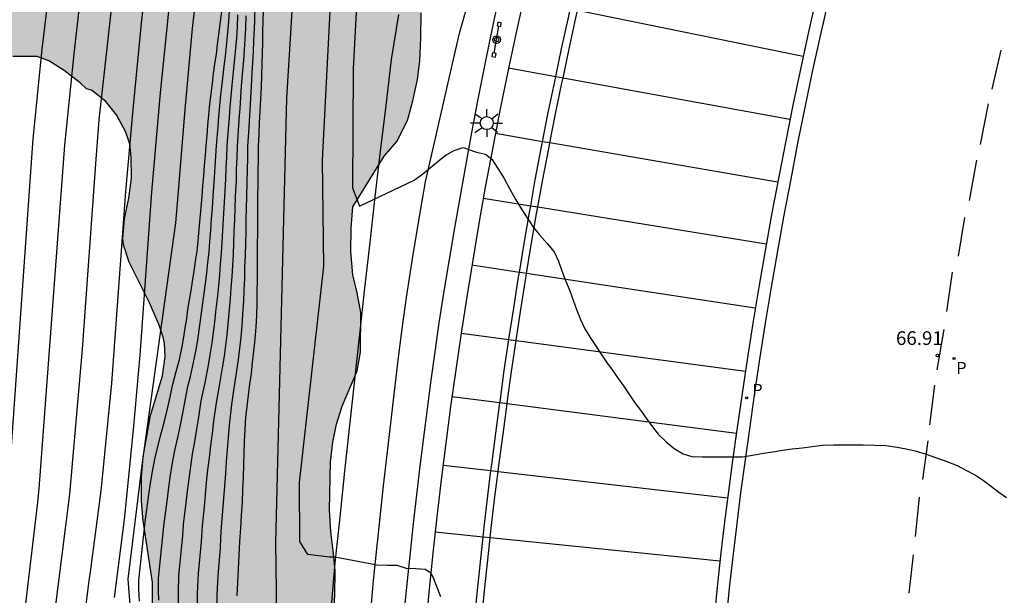
# Model space of a CAD drawing. Units: metres. Extents: x 578893 to 579244, y 4788540 to 4788790.
# Drawn here: x 578993 to 579047, y 4788714 to 4788746 of the extents above; entities that cross this region are included whole.
import ezdxf

# ---------------------------------------------------------------- set-up
doc = ezdxf.new("R2010")
doc.units = ezdxf.units.M
for name, color, linetype in [('020104', 34, 'Continuous'), ('020204', 9, 'Continuous'), ('020308', 9, 'Continuous'), ('060108', 9, 'Continuous'), ('060110', 9, 'Continuous'), ('060113', 4, 'Continuous'), ('090208', 9, 'Continuous'), ('100108', 63, 'Continuous'), ('210203', 4, 'Continuous'), ('210205', 4, 'Continuous'), ('210303', 4, 'Continuous'), ('210305', 4, 'Continuous'), ('250206', 9, 'Continuous'), ('260101', 9, 'Continuous'), ('990504', 63, 'Continuous')]:
    doc.layers.add(name, color=color, linetype=linetype)
doc.layers.add('020105', color=24, linetype='Continuous', lineweight=30)
doc.styles.add('ARIAL', font='ARIAL.TTF', dxfattribs={"height": 1})
doc.styles.add('ROMANS', font='romans__.ttf', dxfattribs={"height": 1})

# ---------------------------------------------------------------- blocks, each defined once
blk = doc.blocks.new('FAROLA')
for p, q in [((0, 0.355), (0, 0.755)), ((-0.355, 0), (-0.895, 0)), ((-0.63, 0.51), (-0.255, 0.245)), ((0.605, 0.49), (0.276, 0.223)), ((0.355, 0), (0.855, 0)), ((-0.65, -0.52), (-0.255, -0.24)), ((0, -0.355), (0, -0.755)), ((0.585, -0.52), (0.256, -0.246))]:
    blk.add_line(p, q)
blk.add_circle((0, 0), 0.355)
blk = doc.blocks.new('PLUVI3')
blk.add_circle((0, 0), 0.055)
blk = doc.blocks.new('PLUVI2')
blk.add_circle((0, 0), 0.055)
blk = doc.blocks.new('COTAPU')
blk.add_circle((0, 0), 0.075)
blk = doc.blocks.new('PANINF')
for p, q in [((-0.749, 0), (0, 0)), ((0, 0), (0.749, 0))]:
    blk.add_line(p, q)
for points in [[(-0.749, -0.099), (-0.749, 0.099), (-0.947, 0.099), (-0.947, -0.099)], [(0.947, -0.099), (0.947, 0.099), (0.749, 0.099), (0.749, -0.099)]]:
    blk.add_lwpolyline(points, close=True)
for radius in [0.21, 0.12]:
    blk.add_circle((0, 0), radius)

msp = doc.modelspace()

# ---------------------------------------------------------------- hatches: boundary and pattern name
at = {"layer": '990504'}
msp.add_hatch(color=256, dxfattribs=at).paths.add_polyline_path([(578894.132, 4788614.161), (578894.133, 4788656.17), (578894.696, 4788656.925), (578895.372, 4788657.993), (578896.412, 4788659.897), (578896.996, 4788660.869), (578897.704, 4788661.712), (578898.44, 4788662.428), (578898.932, 4788662.82), (578899.68, 4788663.284), (578900.196, 4788663.476), (578900.708, 4788663.508), (578901.252, 4788663.46), (578902.34, 4788663.2), (578904.552, 4788662.428), (578907.16, 4788661.676), (578908.024, 4788661.256), (578909.78, 4788660.156), (578911.396, 4788659.22), (578912.32, 4788658.864), (578912.816, 4788658.808), (578913.828, 4788658.828), (578914.66, 4788659.14), (578915.104, 4788659.376), (578915.924, 4788660), (578916.648, 4788660.652), (578917.108, 4788661.128), (578917.836, 4788662.12), (578918.324, 4788663.06), (578918.488, 4788663.86), (578918.436, 4788665.092), (578918.084, 4788666.236), (578917.756, 4788667.12), (578917.52, 4788667.968), (578917.548, 4788668.6), (578917.736, 4788669.088), (578918.248, 4788669.884), (578918.636, 4788670.336), (578919.504, 4788671.092), (578920.44, 4788671.688), (578920.664, 4788671.776), (578920.88, 4788671.804), (578921.5, 4788671.78), (578921.688, 4788671.704), (578921.868, 4788671.584), (578922.692, 4788670.736), (578923.732, 4788669.236), (578923.868, 4788669.108), (578924.088, 4788668.988), (578924.8, 4788668.732), (578925.216, 4788668.652), (578925.424, 4788668.652), (578925.916, 4788668.684), (578926.116, 4788668.74), (578926.768, 4788669.044), (578927.124, 4788669.38), (578927.448, 4788669.792), (578928.16, 4788670.56), (578929.1, 4788671.32), (578929.5, 4788671.516), (578929.752, 4788671.524), (578930.004, 4788671.592), (578931.368, 4788672.075), (578931.936, 4788672.083), (578932.388, 4788671.979), (578934.04, 4788671.159), (578934.48, 4788671.031), (578934.935, 4788670.983), (578935.879, 4788671.039), (578936.127, 4788671.099), (578936.623, 4788671.291), (578936.883, 4788671.439), (578937.847, 4788672.251), (578938.027, 4788672.523), (578939.567, 4788675.519), (578940.103, 4788676.375), (578940.523, 4788676.859), (578941.227, 4788677.343), (578941.955, 4788677.627), (578942.687, 4788677.603), (578943.143, 4788677.419), (578943.811, 4788676.999), (578944.251, 4788676.795), (578945.487, 4788676.575), (578946.019, 4788676.515), (578947.339, 4788676.459), (578948.947, 4788676.119), (578952.499, 4788676.103), (578954.127, 4788675.883), (578955.879, 4788675.399), (578957.727, 4788674.699), (578958.963, 4788674.323), (578960.551, 4788674.327), (578961.615, 4788674.499), (578962.607, 4788674.695), (578964.843, 4788675.247), (578965.247, 4788675.307), (578965.407, 4788675.379), (578969.299, 4788677.419), (578970.415, 4788677.89), (578971.679, 4788678.502), (578974.191, 4788680.69), (578975.103, 4788681.446), (578976.823, 4788682.766), (578977.651, 4788683.442), (578978.411, 4788684.134), (578978.947, 4788684.51), (578979.823, 4788684.962), (578981.642, 4788686.018), (578982.514, 4788686.658), (578983.034, 4788687.122), (578983.778, 4788687.922), (578984.826, 4788689.226), (578985.578, 4788689.926), (578986.418, 4788690.546), (578987.678, 4788691.162), (578991.086, 4788692.43), (578992.278, 4788692.93), (578995.294, 4788694.293), (578996.19, 4788694.821), (578997.034, 4788695.501), (578997.678, 4788696.225), (578998.242, 4788697.089), (578998.854, 4788698.253), (578999.37, 4788699.449), (578999.706, 4788700.681), (579000.062, 4788701.697), (579000.862, 4788703.317), (579001.226, 4788704.397), (579001.33, 4788705.081), (579001.318, 4788707.505), (579000.75, 4788710.885), (579000.714, 4788711.501), (579000.695, 4788715.025), (579000.187, 4788718.389), (579000.095, 4788719.461), (579000.095, 4788720.769), (579000.195, 4788721.881), (579000.587, 4788724.129), (579001.247, 4788726.308), (579001.383, 4788727.36), (579001.351, 4788728.06), (579001.275, 4788728.412), (579001.059, 4788729.064), (579000.551, 4788730.252), (578999.419, 4788732.508), (578999.111, 4788733.456), (578999.087, 4788733.788), (578999.163, 4788734.876), (578999.411, 4788736.004), (578999.551, 4788737.104), (578999.535, 4788738.248), (578999.459, 4788738.96), (578999.235, 4788739.608), (578998.731, 4788740.556), (578998.147, 4788741.276), (578997.371, 4788741.908), (578997.091, 4788741.976), (578996.747, 4788742.3), (578995.883, 4788742.972), (578995.039, 4788743.508), (578994.403, 4788743.732), (578993.087, 4788743.744), (578991.979, 4788743.816), (578991.487, 4788743.96), (578991.047, 4788744.2), (578990.687, 4788744.544), (578990.444, 4788744.964), (578990.304, 4788745.5), (578990.296, 4788747.904), (578990.352, 4788751.064), (578990.484, 4788751.752), (578990.852, 4788752.66), (578991.428, 4788753.492), (578992.764, 4788754.904), (578993.52, 4788755.904), (578994.224, 4788757.184), (578994.404, 4788757.728), (578994.44, 4788758.028), (578994.42, 4788759.428), (578994.076, 4788761.716), (578993.68, 4788762.72), (578993.428, 4788763.132), (578993.124, 4788763.452), (578992.116, 4788763.968), (578991.296, 4788764.292), (578990.588, 4788764.464), (578988.952, 4788764.464), (578988.092, 4788764.368), (578987.164, 4788764.196), (578986.164, 4788763.952), (578984.32, 4788763.288), (578982.74, 4788762.512), (578981.776, 4788762.088), (578980.492, 4788761.592), (578979.58, 4788761.18), (578977.808, 4788760.716), (578976.504, 4788760.692), (578975.728, 4788760.736), (578974.212, 4788761.276), (578973.64, 4788761.58), (578972.756, 4788762.42), (578971.052, 4788763.616), (578970.288, 4788764.284), (578967.145, 4788767.252), (578966.993, 4788767.472), (578966.281, 4788769.004), (578965.741, 4788769.968), (578965.577, 4788770.16), (578965.405, 4788770.312), (578965.021, 4788770.54), (578964.161, 4788770.876), (578963.205, 4788771.392), (578962.301, 4788772.164), (578961.033, 4788773.728), (578960.401, 4788774.628), (578959.897, 4788775.208), (578958.349, 4788777.804), (578957.845, 4788778.86), (578957.513, 4788780), (578956.957, 4788782.328), (578956.593, 4788783.56), (578956.381, 4788784.204), (578955.965, 4788785.168), (578954.657, 4788787.772), (578954.125, 4788788.54), (578953.637, 4788788.916), (578953.414, 4788788.9), (578953.258, 4788788.844), (578952.934, 4788788.62), (578952.05, 4788787.78), (578951.522, 4788787.2), (578951.406, 4788786.972), (578951.162, 4788786.14), (578951.073, 4788785.16), (578951.061, 4788784.076), (578950.853, 4788782.912), (578950.361, 4788780.856), (578949.461, 4788777.764), (578948.769, 4788775.636), (578948.389, 4788774.716), (578947.413, 4788772.664), (578946.785, 4788771.516), (578946.573, 4788771.22), (578945.861, 4788770.5), (578944.325, 4788769.356), (578943.781, 4788769.072), (578943.249, 4788768.952), (578940.553, 4788768.949), (578938.254, 4788769.205), (578936.138, 4788769.557), (578934.158, 4788769.737), (578932.946, 4788769.997), (578929.61, 4788771.081), (578928.582, 4788771.345), (578927.826, 4788771.457), (578924.65, 4788771.449), (578923.342, 4788771.501), (578922.214, 4788771.749), (578921.65, 4788771.953), (578921.094, 4788772.257), (578919.974, 4788772.965), (578918.822, 4788773.461), (578918.558, 4788773.481), (578917.782, 4788773.429), (578917.514, 4788773.325), (578916.966, 4788772.993), (578916.154, 4788772.361), (578915.934, 4788772.125), (578915.358, 4788771.345), (578914.962, 4788770.905), (578914.722, 4788770.757), (578914.446, 4788770.665), (578914.146, 4788770.621), (578913.186, 4788770.693), (578912.89, 4788770.793), (578911.398, 4788771.477), (578910.494, 4788772.069), (578909.662, 4788772.793), (578909.254, 4788773.385), (578909.098, 4788773.709), (578908.858, 4788774.385), (578908.698, 4788775.389), (578908.743, 4788777.121), (578908.611, 4788778.025), (578908.611, 4788779.185), (578908.547, 4788780.125), (578908.207, 4788781.077), (578908.051, 4788781.305), (578906.787, 4788782.577), (578905.915, 4788783.301), (578905.535, 4788783.721), (578905.203, 4788784.237), (578904.643, 4788785.409), (578904.407, 4788786.041), (578904.083, 4788788.389), (578903.556, 4788790.453), (579025.029, 4788790.45), (579023.463, 4788789.65), (579022.563, 4788789.04), (579022.083, 4788788.14), (579021.593, 4788786.92), (579021.253, 4788785.78), (579021.172, 4788784.7), (579021.552, 4788783.77), (579022.192, 4788783.12), (579023.012, 4788782.19), (579023.412, 4788781.15), (579023.432, 4788779.86), (579023.382, 4788778.81), (579023.182, 4788777.741), (579022.422, 4788775.611), (579021.612, 4788773.591), (579020.732, 4788771.131), (579019.892, 4788769.041), (579019.272, 4788768.081), (579017.582, 4788766.981), (579016.922, 4788766.171), (579016.512, 4788764.951), (579016.152, 4788761.541), (579016.232, 4788760.281), (579016.442, 4788758.981), (579016.352, 4788757.881), (579016.072, 4788756.851), (579014.982, 4788753.481), (579014.712, 4788752.241), (579014.692, 4788749.671), (579014.912, 4788748.462), (579015.242, 4788747.292), (579015.352, 4788746.132), (579015.342, 4788744.752), (579015.282, 4788743.482), (579015.162, 4788742.482), (579014.902, 4788741.322), (579014.602, 4788740.242), (579014.032, 4788739.092), (579013.342, 4788738.302), (579011.622, 4788735.532), (579011.532, 4788734.392), (579011.522, 4788733.092), (579011.622, 4788731.822), (579011.862, 4788730.832), (579012.062, 4788729.752), (579012.042, 4788727.602), (579011.872, 4788726.582), (579011.041, 4788724.652), (579010.731, 4788723.672), (579010.531, 4788722.672), (579010.401, 4788721.582), (579010.361, 4788718.992), (579010.421, 4788717.792), (579010.561, 4788716.773), (579010.661, 4788715.653), (579010.651, 4788714.333), (579010.571, 4788713.183), (579010.391, 4788712.063), (579009.131, 4788706.933), (579008.241, 4788703.113), (579008.151, 4788701.983), (579007.971, 4788700.973), (579006.041, 4788696.793), (579005.811, 4788695.713), (579005.641, 4788694.473), (579005.401, 4788693.493), (579005.011, 4788692.543), (579004.671, 4788691.343), (579004.791, 4788690.253), (579005.291, 4788689.843), (579006.291, 4788689.323), (579006.541, 4788688.743), (579006.431, 4788687.733), (579005.901, 4788686.833), (579004.681, 4788685.174), (579004.191, 4788684.214), (579003.751, 4788683.164), (579003.221, 4788682.204), (579002.481, 4788681.124), (579000.981, 4788679.134), (579000.131, 4788678.174), (578998.291, 4788676.414), (578995.961, 4788673.824), (578994.961, 4788672.744), (578993.221, 4788670.964), (578991.831, 4788669.394), (578988.901, 4788666.234), (578987.971, 4788665.384), (578986.411, 4788664.095), (578985.651, 4788663.415), (578984.621, 4788662.405), (578980.221, 4788657.335), (578979.431, 4788656.305), (578978.911, 4788655.425), (578976.331, 4788653.055), (578973.931, 4788652.365), (578971.731, 4788652.225), (578966.811, 4788652.245), (578965.681, 4788652.185), (578964.391, 4788651.845), (578963.381, 4788651.415), (578962.481, 4788650.595), (578962.451, 4788648.845), (578962.811, 4788647.665), (578963.211, 4788646.726), (578963.871, 4788645.656), (578964.711, 4788644.946), (578965.771, 4788644.336), (578967.021, 4788643.846), (578968.171, 4788643.615), (578969.301, 4788643.525), (578971.721, 4788643.485), (578972.891, 4788643.425), (578973.991, 4788643.215), (578974.991, 4788642.945), (578976.401, 4788642.395), (578977.551, 4788641.715), (578978.351, 4788640.885), (578979.801, 4788638.725), (578980.44, 4788637.625), (578981.22, 4788636.595), (578982.79, 4788635.485), (578983.88, 4788634.985), (578985.03, 4788634.575), (578988.52, 4788633.515), (578991, 4788633.045), (578991.99, 4788632.715), (578993.46, 4788631.945), (578994.15, 4788630.965), (578994.4, 4788629.675), (578994.36, 4788627.405), (578993.86, 4788624.995), (578992.51, 4788617.996), (578992.19, 4788615.946), (578992.07, 4788614.796), (578991.98, 4788613.366), (578991.46, 4788608.536), (578991.41, 4788607.376), (578991.639, 4788604.816), (578992.029, 4788603.776), (578992.689, 4788602.726), (578993.479, 4788601.826), (578994.059, 4788600.996), (578994.379, 4788599.686), (578994.349, 4788598.466), (578994.069, 4788596.926), (578992.489, 4788591.206), (578991.149, 4788587.337), (578989.499, 4788581.787), (578988.959, 4788580.497), (578988.329, 4788579.467), (578985.709, 4788576.307), (578983.659, 4788573.927), (578983.039, 4788573.057), (578981.119, 4788569.947), (578980.009, 4788568.047), (578978.219, 4788565.317), (578977.539, 4788564.128), (578974.509, 4788557.798), (578972.679, 4788553.858), (578972.129, 4788552.898), (578971.539, 4788552.028), (578970.649, 4788550.988), (578968.289, 4788548.388), (578967.629, 4788547.618), (578967.019, 4788546.808), (578965.779, 4788544.998), (578965.219, 4788544.088), (578963.112, 4788540.459), (578908.728, 4788540.46), (578908.217, 4788545.869), (578907.813, 4788548.988), (578907.213, 4788553.036), (578907.173, 4788554.036), (578907.201, 4788555.244), (578907.425, 4788556.336), (578907.573, 4788556.736), (578908.005, 4788557.492), (578908.693, 4788558.304), (578909.125, 4788558.66), (578909.409, 4788558.804), (578909.693, 4788558.888), (578910.325, 4788558.876), (578912.289, 4788558.24), (578913.441, 4788557.688), (578913.977, 4788557.556), (578914.269, 4788557.552), (578914.561, 4788557.616), (578914.845, 4788557.8), (578915.093, 4788558.056), (578915.477, 4788558.676), (578915.857, 4788559.896), (578915.989, 4788560.912), (578916.021, 4788562.096), (578916.013, 4788564.132), (578915.949, 4788565.16), (578915.533, 4788567.604), (578915.477, 4788568.604), (578915.505, 4788570.672), (578915.677, 4788571.88), (578915.953, 4788572.848), (578916.329, 4788573.836), (578918.397, 4788577.919), (578918.881, 4788578.983), (578919.181, 4788580.075), (578919.241, 4788581.179), (578919.133, 4788582.323), (578918.849, 4788583.439), (578918.425, 4788584.471), (578917.361, 4788586.479), (578916.969, 4788587.467), (578916.625, 4788589.455), (578916.557, 4788590.587), (578916.549, 4788594.387), (578916.509, 4788594.691), (578916.309, 4788595.359), (578916.193, 4788595.571), (578915.869, 4788595.883), (578915.529, 4788596.083), (578915.313, 4788596.083), (578915.113, 4788596.015), (578914.953, 4788595.895), (578914.385, 4788595.839), (578912.75, 4788595.867), (578911.802, 4788595.571), (578910.706, 4788594.907), (578910.446, 4788594.683), (578909.986, 4788594.179), (578909.794, 4788593.891), (578909.514, 4788593.287), (578909.418, 4788592.979), (578909.342, 4788592.355), (578909.421, 4788591.043), (578909.957, 4788588.767), (578910.165, 4788587.667), (578910.401, 4788585.535), (578910.437, 4788584.371), (578910.409, 4788582.075), (578909.985, 4788579.908), (578909.705, 4788579.224), (578909.517, 4788578.928), (578909.033, 4788578.412), (578908.145, 4788577.792), (578907.833, 4788577.632), (578907.209, 4788577.428), (578906.889, 4788577.392), (578906.273, 4788577.408), (578905.993, 4788577.492), (578905.389, 4788577.8), (578902.377, 4788579.42), (578901.561, 4788579.996), (578901.054, 4788580.52), (578900.666, 4788581.096), (578900.558, 4788581.396), (578900.51, 4788581.956), (578900.622, 4788583.096), (578900.974, 4788585.496), (578902.266, 4788591.871), (578902.618, 4788594.143), (578902.67, 4788595.279), (578902.654, 4788597.679), (578902.338, 4788599.051), (578902.294, 4788599.483), (578902.25, 4788599.675), (578901.914, 4788600.423), (578901.422, 4788601.411), (578900.238, 4788603.431), (578899.818, 4788604.371), (578899.478, 4788605.327), (578898.898, 4788607.387), (578897.99, 4788609.683), (578897.442, 4788610.519), (578896.794, 4788611.351), (578894.446, 4788613.891)])

# ---------------------------------------------------------------- linework, layer by layer
at = {"layer": '020104', "flags": 128}
for points, elevation in [([(579003.12, 4788790.451), (579003.044, 4788789.999), (579002.622, 4788787.928), (579000.966, 4788779.708), (578999.818, 4788774.345), (578998.448, 4788766.539), (578998.039, 4788764.054), (578997.989, 4788763.638), (578997.045, 4788758.789), (578996.126, 4788754.411), (578995.195, 4788748.52), (578994.664, 4788744.146), (578994.173, 4788739.251), (578992.842, 4788720.384), (578992.263, 4788715.085), (578991.658, 4788710.155), (578990.982, 4788705.824), (578990.801, 4788704.899), (578990.265, 4788702.99), (578990.164, 4788702.524), (578988.892, 4788698.797), (578986.163, 4788693.613), (578985.852, 4788693.065), (578982.17, 4788687.149)], 81), ([(579006.143, 4788790.451), (579005.293, 4788786.29), (579004.205, 4788780.954), (579002.448, 4788773.216), (579001.033, 4788764.955), (579000.761, 4788762.757), (579000.007, 4788757.902), (578999.358, 4788753.535), (578998.761, 4788749.108), (578997.765, 4788740.277), (578997.598, 4788738.137), (578996.856, 4788727.756), (578996.167, 4788719.846), (578995.31, 4788713.064), (578994.701, 4788708.173), (578994.035, 4788703.806), (578993.552, 4788701.43), (578992.258, 4788697.156), (578991.214, 4788694.513), (578990.323, 4788692.881), (578988.135, 4788688.982), (578985.161, 4788684.774)], 79), ([(579007.682, 4788790.45), (579005.594, 4788780.453), (579004.445, 4788775.632), (579003.528, 4788771.319), (579002.465, 4788764.999), (579002.349, 4788763.984), (579001.16, 4788754.599), (579000.646, 4788750.175), (579000.106, 4788745.748), (578999.618, 4788740.839), (578999.233, 4788736.368), (578998.459, 4788725.91), (578997.875, 4788720.018), (578997.292, 4788715.594), (578997.222, 4788715.116), (578996.608, 4788710.191), (578996.102, 4788706.593)], 78), ([(578998.632, 4788714.193), (578999.174, 4788718.449), (578999.665, 4788723.35), (579000.023, 4788727.431), (579000.669, 4788736.335), (579001.136, 4788741.747), (579001.729, 4788747.656), (579002.072, 4788750.377), (579002.638, 4788755.317), (579003.825, 4788764.163), (579005.051, 4788771.558), (579006.982, 4788780.24), (579007.902, 4788784.622), (579009.169, 4788790.45)], 77), ([(579001.972, 4788734.652), (579002.078, 4788735.927), (579002.477, 4788740.85), (579002.886, 4788745.266), (579003.506, 4788750.677), (579004.267, 4788756.882), (579004.901, 4788761.263), (579005.305, 4788764.157), (579007.255, 4788774.913), (579008.867, 4788782.376), (579010.681, 4788790.45)], 76), ([(579016.421, 4788714.242), (579016.221, 4788714.742), (579016.041, 4788715.212), (579015.901, 4788715.522), (579015.571, 4788715.732), (579015.061, 4788715.772), (579014.561, 4788715.782), (579014.051, 4788715.942), (579013.521, 4788715.952), (579012.961, 4788715.962), (579010.641, 4788716.393), (579010.351, 4788716.393), (579009.171, 4788716.543), (579008.741, 4788717.263), (579008.711, 4788720.482), (579010.042, 4788732.292), (579009.972, 4788738.082), (579010.792, 4788754.011)], 68), ([(579012.172, 4788753.071), (579011.652, 4788743.062), (579011.612, 4788736.562), (579011.992, 4788735.572), (579014.972, 4788736.982), (579015.442, 4788737.332), (579015.852, 4788737.662), (579016.282, 4788738.022), (579016.712, 4788738.362), (579017.162, 4788738.602), (579017.642, 4788738.772), (579017.892, 4788738.672), (579018.372, 4788738.512), (579018.872, 4788738.402), (579019.212, 4788738.132), (579019.542, 4788737.622), (579019.881, 4788737.072), (579020.191, 4788736.492), (579020.521, 4788735.912), (579020.871, 4788735.352), (579021.201, 4788734.822), (579021.491, 4788734.402), (579021.811, 4788734.002), (579022.221, 4788733.522), (579022.611, 4788733.072), (579022.851, 4788732.572), (579023.021, 4788732.042), (579023.231, 4788731.512), (579023.461, 4788730.942), (579023.651, 4788730.432), (579023.831, 4788729.932), (579024.051, 4788729.382), (579024.291, 4788728.872), (579024.571, 4788728.392), (579024.861, 4788727.952), (579025.141, 4788727.532), (579025.471, 4788727.042), (579025.771, 4788726.622), (579026.101, 4788726.162), (579026.401, 4788725.762), (579026.681, 4788725.322), (579027.011, 4788724.822), (579027.371, 4788724.352), (579027.671, 4788723.942), (579027.971, 4788723.512), (579028.281, 4788723.112), (579028.721, 4788722.692), (579029.151, 4788722.342), (579029.641, 4788722.042), (579030.121, 4788721.892), (579030.681, 4788721.882), (579031.211, 4788721.872), (579031.771, 4788721.872), (579032.321, 4788721.872), (579032.881, 4788721.872), (579033.431, 4788721.962), (579034.031, 4788722.072), (579034.541, 4788722.152), (579035.061, 4788722.242), (579035.601, 4788722.312), (579036.151, 4788722.372), (579036.681, 4788722.442), (579037.241, 4788722.512), (579037.861, 4788722.542), (579038.401, 4788722.542), (579038.901, 4788722.532), (579039.471, 4788722.532), (579040.111, 4788722.522), (579040.701, 4788722.492), (579041.321, 4788722.412), (579041.821, 4788722.322), (579042.311, 4788722.212), (579042.911, 4788722.032), (579043.461, 4788721.832), (579044.03, 4788721.632), (579044.6, 4788721.402), (579045.11, 4788721.132), (579045.6, 4788720.882), (579046.04, 4788720.582), (579046.46, 4788720.262), (579046.87, 4788719.952), (579047.29, 4788719.662)], 67), ([(579008.622, 4788751.582), (579008.002, 4788741.472), (579007.411, 4788717.193), (579007.641, 4788700.033), (579007.711, 4788694.333), (579010.311, 4788692.813), (579010.741, 4788692.473), (579011.221, 4788692.173), (579011.701, 4788691.923), (579012.111, 4788691.583), (579012.521, 4788691.193), (579012.841, 4788690.793), (579012.991, 4788690.313), (579013.251, 4788690.103), (579013.501, 4788690.103), (579014.011, 4788690.103), (579014.511, 4788689.993), (579014.801, 4788689.733), (579015.221, 4788689.343)], 69), ([(579004.201, 4788713.533), (579004.231, 4788714.353), (579004.271, 4788715.043), (579004.301, 4788715.623), (579004.402, 4788716.873), (579004.432, 4788717.473), (579004.462, 4788718.043), (579004.542, 4788718.923), (579004.592, 4788719.603), (579004.642, 4788720.283), (579004.692, 4788720.963), (579004.742, 4788721.622), (579004.792, 4788722.282), (579004.842, 4788722.942), (579004.902, 4788723.602), (579005.022, 4788724.732), (579005.142, 4788725.502), (579005.302, 4788726.582), (579005.392, 4788727.202), (579005.462, 4788727.802), (579005.532, 4788728.422), (579005.592, 4788729.042), (579005.632, 4788729.662), (579005.682, 4788730.382), (579005.702, 4788730.992), (579005.732, 4788731.612), (579005.742, 4788732.242), (579005.772, 4788732.872), (579005.782, 4788733.522), (579005.802, 4788734.162), (579005.812, 4788734.802), (579005.832, 4788735.452), (579005.842, 4788736.092), (579005.862, 4788736.862), (579005.872, 4788737.542), (579005.892, 4788738.182), (579005.902, 4788738.842), (579005.952, 4788739.592), (579005.982, 4788740.202), (579006.022, 4788740.832), (579006.062, 4788741.462), (579006.102, 4788742.102), (579006.142, 4788742.822), (579006.172, 4788743.422), (579006.202, 4788744.012), (579006.232, 4788744.592), (579006.272, 4788745.642), (579006.292, 4788746.552)], 71), ([(579001.042, 4788714.053), (579001.022, 4788714.573), (579001.032, 4788715.263), (579001.332, 4788718.253), (579001.512, 4788719.593), (579001.592, 4788720.223), (579001.682, 4788720.883), (579001.792, 4788721.553), (579001.922, 4788722.233), (579002.072, 4788722.933), (579002.222, 4788723.602), (579002.352, 4788724.272), (579002.502, 4788725.042), (579002.622, 4788725.722), (579002.772, 4788726.272), (579002.942, 4788727.032), (579003.082, 4788727.732), (579003.162, 4788728.252), (579003.242, 4788728.792), (579003.312, 4788729.322), (579003.382, 4788729.862), (579003.522, 4788730.812), (579003.582, 4788731.342), (579003.662, 4788731.912), (579003.722, 4788732.482), (579003.792, 4788733.052), (579003.832, 4788733.642), (579003.882, 4788734.262), (579003.922, 4788734.882), (579003.972, 4788735.482), (579004.012, 4788736.102), (579004.082, 4788737.132), (579004.112, 4788737.722), (579004.152, 4788738.302), (579004.192, 4788738.872), (579004.272, 4788739.892), (579004.322, 4788740.472), (579004.372, 4788741.052), (579004.432, 4788741.642), (579004.492, 4788742.222), (579004.612, 4788743.212), (579004.672, 4788743.752), (579004.732, 4788744.302), (579004.792, 4788744.852), (579004.862, 4788745.652), (579004.892, 4788746.252)], 74), ([(579005.342, 4788746.022), (579005.322, 4788745.342), (579005.272, 4788744.762), (579005.222, 4788744.202), (579005.172, 4788743.642), (579005.122, 4788743.082), (579005.032, 4788742.182), (579004.972, 4788741.582), (579004.922, 4788740.982), (579004.872, 4788740.382), (579004.832, 4788739.792), (579004.762, 4788738.862), (579004.732, 4788738.262), (579004.702, 4788737.662), (579004.672, 4788737.042), (579004.622, 4788736.102), (579004.592, 4788735.472), (579004.552, 4788734.852), (579004.522, 4788734.232), (579004.482, 4788733.602), (579004.452, 4788732.992), (579004.392, 4788732.402), (579004.352, 4788731.812), (579004.292, 4788731.222), (579004.242, 4788730.672), (579004.132, 4788729.792), (579004.072, 4788729.232), (579004.002, 4788728.672), (579003.932, 4788728.102), (579003.852, 4788727.552), (579003.732, 4788726.882), (579003.562, 4788726.012), (579003.342, 4788724.942), (579003.202, 4788724.052), (579003.092, 4788723.382), (579002.982, 4788722.712), (579002.862, 4788722.033), (579002.762, 4788721.353), (579002.672, 4788720.683), (579002.592, 4788720.013), (579002.522, 4788719.373), (579002.372, 4788718.183), (579002.342, 4788717.593), (579002.122, 4788715.383), (579002.092, 4788714.503), (579002.101, 4788713.503)], 73), ([(579003.151, 4788713.523), (579003.161, 4788714.423), (579003.212, 4788715.503), (579003.372, 4788717.233), (579003.422, 4788718.113), (579003.532, 4788719.143), (579003.592, 4788719.813), (579003.652, 4788720.483), (579003.722, 4788721.163), (579003.802, 4788721.823), (579003.882, 4788722.502), (579003.972, 4788723.162), (579004.052, 4788723.822), (579004.182, 4788724.832), (579004.352, 4788725.762), (579004.512, 4788726.732), (579004.622, 4788727.382), (579004.692, 4788727.952), (579004.772, 4788728.542), (579004.832, 4788729.132), (579004.882, 4788729.732), (579004.962, 4788730.522), (579004.992, 4788731.112), (579005.042, 4788731.712), (579005.072, 4788732.322), (579005.112, 4788732.932), (579005.132, 4788733.562), (579005.162, 4788734.192), (579005.182, 4788734.832), (579005.212, 4788735.462), (579005.232, 4788736.092), (579005.272, 4788736.952), (579005.282, 4788737.602), (579005.312, 4788738.222), (579005.332, 4788738.852), (579005.392, 4788739.692), (579005.432, 4788740.292), (579005.472, 4788740.902), (579005.522, 4788741.522), (579005.562, 4788742.142), (579005.632, 4788742.952), (579005.672, 4788743.532), (579005.712, 4788744.112), (579005.752, 4788744.682), (579005.782, 4788745.262), (579005.802, 4788745.952)], 72), ([(578993.871, 4788689.154), (578994.111, 4788689.604), (578994.361, 4788690.054), (578994.601, 4788690.514), (578994.991, 4788691.394), (578995.281, 4788692.064), (578997.521, 4788696.173), (578998.721, 4788700.743), (578999.621, 4788706.583), (578999.652, 4788711.683), (578999.362, 4788715.193), (579000.152, 4788721.573), (579001.972, 4788734.652)], 76)]:
    msp.add_lwpolyline(points, dxfattribs=dict(at, elevation=elevation))
at = {"layer": '020105', "flags": 128}
for points, elevation in [([(579004.598, 4788790.451), (579003.556, 4788784.925), (579003.333, 4788784.022), (579002.208, 4788778.687), (579000.938, 4788772.826), (579000.229, 4788768.455), (579000.075, 4788767.625), (578999.304, 4788762.785), (578998.536, 4788758.402), (578998.428, 4788757.933), (578997.662, 4788753.525), (578996.819, 4788747.597), (578996.402, 4788743.876), (578995.904, 4788738.905), (578994.502, 4788720.125), (578994.397, 4788719.245), (578993.345, 4788710.344), (578992.549, 4788704.979), (578992.148, 4788703.217), (578990.918, 4788698.952), (578990.244, 4788697.141), (578989.131, 4788694.783), (578988.108, 4788692.972), (578985.879, 4788689.357)], 80), ([(578999.982, 4788714.003), (578999.952, 4788714.653), (578999.952, 4788715.153), (579000.292, 4788718.323), (579000.502, 4788719.823), (579000.592, 4788720.433), (579000.702, 4788721.083), (579000.832, 4788721.753), (579000.982, 4788722.443), (579001.172, 4788723.153), (579001.352, 4788723.823), (579001.512, 4788724.502), (579001.662, 4788725.152), (579001.802, 4788725.842), (579001.982, 4788726.532), (579002.162, 4788727.192), (579002.312, 4788727.912), (579002.402, 4788728.412), (579002.482, 4788728.922), (579002.562, 4788729.422), (579002.632, 4788729.932), (579002.712, 4788730.452), (579002.802, 4788730.962), (579002.882, 4788731.462), (579002.972, 4788732.012), (579003.052, 4788732.562), (579003.132, 4788733.112), (579003.192, 4788733.682), (579003.242, 4788734.302), (579003.302, 4788734.912), (579003.352, 4788735.502), (579003.402, 4788736.112), (579003.452, 4788736.672), (579003.492, 4788737.232), (579003.532, 4788737.782), (579003.582, 4788738.342), (579003.622, 4788738.882), (579003.672, 4788739.432), (579003.722, 4788739.992), (579003.772, 4788740.562), (579003.832, 4788741.132), (579003.892, 4788741.702), (579003.962, 4788742.262), (579004.022, 4788742.812), (579004.102, 4788743.342), (579004.182, 4788743.862), (579004.252, 4788744.402), (579004.312, 4788744.942), (579004.392, 4788745.502), (579006.222, 4788759.581)], 75), ([(579005.311, 4788714.283), (579005.351, 4788715.023), (579005.391, 4788715.743), (579005.431, 4788716.513), (579005.471, 4788717.263), (579005.511, 4788717.983), (579005.562, 4788718.703), (579005.602, 4788719.403), (579005.632, 4788720.093), (579005.662, 4788720.772), (579005.682, 4788721.422), (579005.702, 4788722.072), (579005.722, 4788722.722), (579005.752, 4788723.382), (579005.792, 4788724.022), (579005.862, 4788724.632), (579005.942, 4788725.252), (579006.012, 4788725.842), (579006.092, 4788726.432), (579006.162, 4788727.032), (579006.232, 4788727.652), (579006.302, 4788728.302), (579006.352, 4788728.952), (579006.392, 4788729.602), (579006.402, 4788730.242), (579006.412, 4788730.882), (579006.422, 4788731.522), (579006.422, 4788732.162), (579006.432, 4788732.812), (579006.432, 4788733.482), (579006.442, 4788734.132), (579006.442, 4788734.782), (579006.452, 4788735.442), (579006.452, 4788736.092), (579006.462, 4788736.772), (579006.462, 4788737.482), (579006.472, 4788738.152), (579006.482, 4788738.832), (579006.512, 4788739.492), (579006.542, 4788740.122), (579006.572, 4788740.762), (579006.612, 4788741.402), (579006.642, 4788742.062), (579006.662, 4788742.692), (579006.672, 4788743.312), (579006.692, 4788743.922), (579006.712, 4788744.512), (579006.722, 4788745.102), (579006.742, 4788745.682), (579006.752, 4788746.252)], 70)]:
    msp.add_lwpolyline(points, dxfattribs=dict(at, elevation=elevation))
at = {"layer": '060108'}
for points in [[(579021.142, 4788747.741, 66.018), (579020.632, 4788745.461, 66.128), (579020.142, 4788743.172, 66.248), (579019.672, 4788740.882, 66.368), (579019.222, 4788738.592, 66.498), (579018.852, 4788736.602, 66.568), (579018.501, 4788734.612, 66.648), (579018.171, 4788732.622, 66.728), (579017.851, 4788730.622, 66.808), (579017.541, 4788728.632, 66.888), (579017.241, 4788726.632, 66.978), (579016.961, 4788724.632, 67.068), (579016.701, 4788722.622, 67.158), (579016.451, 4788720.622, 67.248), (579016.211, 4788718.612, 67.338), (579015.991, 4788716.612, 67.438), (579015.791, 4788714.662, 67.518), (579015.601, 4788712.713, 67.608)], [(579014.451, 4788713.533, 67.678), (579014.611, 4788715.102, 67.658), (579014.771, 4788716.662, 67.628), (579014.941, 4788718.232, 67.588), (579015.111, 4788719.802, 67.538), (579015.301, 4788721.372, 67.478), (579015.491, 4788722.932, 67.398), (579015.691, 4788724.502, 67.318), (579015.901, 4788726.062, 67.228), (579016.111, 4788727.622, 67.128), (579016.341, 4788729.192, 67.028), (579016.611, 4788730.922, 66.958), (579016.891, 4788732.662, 66.888), (579017.182, 4788734.392, 66.828), (579017.492, 4788736.132, 66.758), (579017.802, 4788737.862, 66.688), (579018.122, 4788739.592, 66.618), (579018.452, 4788741.312, 66.548), (579018.792, 4788743.042, 66.468), (579019.142, 4788744.762, 66.398), (579019.502, 4788746.491, 66.318)]]:
    msp.add_polyline3d(points, dxfattribs=at)
at = {"layer": '060110'}
for points in [[(579012.601, 4788713.413, 67.988), (579012.761, 4788715.133, 67.898), (579012.941, 4788716.852, 67.818), (579013.111, 4788718.572, 67.738), (579013.301, 4788720.292, 67.658), (579013.491, 4788722.002, 67.588), (579013.691, 4788723.722, 67.508), (579013.891, 4788725.442, 67.438), (579014.101, 4788727.152, 67.378), (579014.321, 4788728.862, 67.318), (579014.552, 4788730.582, 67.258), (579014.882, 4788732.682, 67.148), (579015.222, 4788734.792, 67.038), (579015.582, 4788736.892, 66.928), (579017.442, 4788745.022, 66.558), (579022.892, 4788764.151, 65.858)], [(579014.122, 4788746.032, 66.758), (579013.722, 4788743.572, 66.668), (579013.422, 4788741.072, 66.928), (579013.122, 4788738.572, 67.168), (579012.832, 4788736.082, 67.378), (579012.552, 4788733.582, 67.558), (579012.262, 4788731.082, 67.698), (579011.982, 4788728.582, 67.818), (579011.711, 4788726.082, 67.898), (579011.441, 4788723.582, 67.958), (579011.171, 4788721.092, 67.978), (579010.911, 4788718.592, 67.968), (579010.651, 4788716.093, 67.938), (579010.421, 4788713.513, 68.038), (579010.191, 4788710.943, 68.148), (579009.951, 4788708.373, 68.258), (579009.711, 4788705.803, 68.378), (579009.471, 4788703.233, 68.498), (579009.221, 4788700.663, 68.628), (579008.971, 4788698.103, 68.758), (579008.721, 4788695.533, 68.888), (579008.461, 4788692.963, 69.028), (579008.191, 4788690.393, 69.178), (579007.931, 4788687.833, 69.328)]]:
    msp.add_polyline3d(points, dxfattribs=at)
at = {"layer": '060113'}
for points in [[(579036.941, 4788747.101, 65.608), (579036.471, 4788745.001, 65.728), (579036.041, 4788743.051, 65.758), (579035.631, 4788741.081, 65.808), (579035.241, 4788739.131, 65.868), (579034.861, 4788737.161, 65.928), (579034.491, 4788735.201, 65.998), (579034.141, 4788733.232, 66.088), (579033.791, 4788731.262, 66.178), (579033.461, 4788729.282, 66.268), (579033.151, 4788727.312, 66.378), (579032.861, 4788725.332, 66.498), (579032.581, 4788723.362, 66.628), (579032.341, 4788721.682, 66.698), (579032.121, 4788719.992, 66.768), (579031.911, 4788718.322, 66.838), (579031.711, 4788716.632, 66.908), (579031.521, 4788714.952, 66.968), (579031.351, 4788713.262, 67.038)], [(579032.031, 4788713.202, 67.038), (579032.201, 4788714.882, 66.968), (579032.391, 4788716.562, 66.908), (579032.591, 4788718.242, 66.838), (579032.801, 4788719.912, 66.768), (579033.021, 4788721.592, 66.698), (579033.261, 4788723.272, 66.628), (579033.541, 4788725.242, 66.498), (579033.831, 4788727.212, 66.378), (579034.141, 4788729.182, 66.268), (579034.471, 4788731.152, 66.178), (579034.811, 4788733.122, 66.088), (579035.161, 4788735.081, 65.998), (579035.531, 4788737.041, 65.928), (579035.911, 4788739.001, 65.868), (579036.301, 4788740.951, 65.808), (579036.711, 4788742.911, 65.758), (579037.141, 4788744.861, 65.728), (579037.611, 4788746.951, 65.608)]]:
    msp.add_polyline3d(points, dxfattribs=at)
at = {"layer": '100108', "flags": 128}
msp.add_lwpolyline([(579010.571, 4788713.183), (579010.651, 4788714.333), (579010.661, 4788715.653), (579010.561, 4788716.773), (579010.421, 4788717.792), (579010.361, 4788718.992), (579010.401, 4788721.582), (579010.531, 4788722.672), (579010.731, 4788723.672), (579011.041, 4788724.652), (579011.872, 4788726.582), (579012.042, 4788727.602), (579012.062, 4788729.752), (579011.862, 4788730.832), (579011.622, 4788731.822), (579011.522, 4788733.092), (579011.532, 4788734.392), (579011.622, 4788735.532), (579013.342, 4788738.302), (579014.032, 4788739.092), (579014.602, 4788740.242), (579014.902, 4788741.322), (579015.162, 4788742.482), (579015.282, 4788743.482), (579015.342, 4788744.752), (579015.352, 4788746.132)], dxfattribs=at)
at = {"layer": '100108', "elevation": 132.569, "flags": 128}
msp.add_lwpolyline([(579000.714, 4788711.501), (579000.695, 4788715.025), (579000.187, 4788718.389), (579000.095, 4788719.461), (579000.095, 4788720.769), (579000.195, 4788721.881), (579000.587, 4788724.129), (579001.247, 4788726.308), (579001.383, 4788727.36), (579001.351, 4788728.06), (579001.275, 4788728.412), (579001.059, 4788729.064), (579000.551, 4788730.252), (578999.419, 4788732.508), (578999.111, 4788733.456), (578999.087, 4788733.788), (578999.163, 4788734.876), (578999.411, 4788736.004), (578999.551, 4788737.104), (578999.535, 4788738.248), (578999.459, 4788738.96), (578999.235, 4788739.608), (578998.731, 4788740.556), (578998.147, 4788741.276), (578997.371, 4788741.908), (578997.091, 4788741.976), (578996.747, 4788742.3), (578995.883, 4788742.972), (578995.039, 4788743.508), (578994.403, 4788743.732), (578993.087, 4788743.744)], dxfattribs=at)
at = {"layer": '260101'}
for points in [[(579022.698, 4788742.643, 66.207), (579023.012, 4788744.161, 66.148), (579023.402, 4788745.941, 66.078), (579023.491, 4788746.33, 66.061)], [(579023.092, 4788742.572, 66.207), (579023.402, 4788744.071, 66.148), (579023.792, 4788745.851, 66.078), (579023.882, 4788746.25, 66.06)], [(579036.191, 4788743.731, 65.738), (579023.882, 4788746.25, 65.996)], [(579046.981, 4788744.081, 65.938), (579046.481, 4788741.951, 66.028)], [(579020.122, 4788743.112, 66.248), (579022.698, 4788742.643, 66.178)], [(579021.977, 4788739.087, 66.347), (579022.272, 4788740.592, 66.288), (579022.642, 4788742.372, 66.218), (579022.698, 4788742.643, 66.207)], [(579022.37, 4788739.019, 66.346), (579022.661, 4788740.512, 66.288), (579023.032, 4788742.282, 66.218), (579023.092, 4788742.572, 66.207)], [(579022.698, 4788742.643, 66.178), (579023.092, 4788742.572, 66.167)], [(579023.092, 4788742.572, 66.167), (579035.471, 4788740.321, 65.828)], [(579046.291, 4788741.151, 66.118), (579045.851, 4788738.931, 66.088)], [(579021.977, 4788739.087, 66.354), (579019.402, 4788739.532, 66.438)], [(579021.329, 4788735.591, 66.465), (579021.581, 4788737.012, 66.418), (579021.921, 4788738.802, 66.358), (579021.977, 4788739.087, 66.347)], [(579022.37, 4788739.019, 66.342), (579021.977, 4788739.087, 66.354)], [(579021.72, 4788735.527, 66.465), (579021.971, 4788736.932, 66.418), (579022.311, 4788738.722, 66.358), (579022.37, 4788739.019, 66.346)], [(579034.801, 4788736.871, 65.938), (579022.37, 4788739.019, 66.342)], [(579045.651, 4788738.071, 66.148), (579045.241, 4788735.871, 66.178)], [(579018.742, 4788736.012, 66.588), (579021.329, 4788735.591, 66.501)], [(579020.71, 4788731.948, 66.616), (579020.951, 4788733.422, 66.538), (579021.261, 4788735.212, 66.478), (579021.329, 4788735.591, 66.465)], [(579021.102, 4788731.889, 66.615), (579021.341, 4788733.352, 66.538), (579021.651, 4788735.142, 66.478), (579021.72, 4788735.527, 66.465)], [(579021.329, 4788735.591, 66.501), (579021.72, 4788735.527, 66.488)], [(579021.72, 4788735.527, 66.488), (579034.181, 4788733.502, 66.068)], [(579044.991, 4788734.951, 66.278), (579044.641, 4788732.841, 66.368)], [(579020.71, 4788731.948, 66.653), (579018.121, 4788732.342, 66.738)], [(579020.139, 4788728.285, 66.799), (579020.141, 4788728.302, 66.798), (579020.401, 4788730.002, 66.718), (579020.671, 4788731.712, 66.628), (579020.71, 4788731.948, 66.616)], [(579020.53, 4788728.233, 66.799), (579020.531, 4788728.242, 66.798), (579020.791, 4788729.932, 66.718), (579021.061, 4788731.642, 66.628), (579021.102, 4788731.889, 66.615)], [(579021.102, 4788731.889, 66.64), (579020.71, 4788731.948, 66.653)], [(579033.571, 4788729.992, 66.228), (579021.102, 4788731.889, 66.64)], [(579044.321, 4788731.971, 66.458), (579044.021, 4788729.811, 66.458)], [(579043.861, 4788728.841, 66.518), (579043.491, 4788726.632, 66.518)], [(579017.541, 4788728.632, 66.888), (579020.139, 4788728.285, 66.809)], [(579019.653, 4788724.823, 66.961), (579019.661, 4788724.882, 66.958), (579019.891, 4788726.592, 66.878), (579020.139, 4788728.285, 66.799)], [(579020.139, 4788728.285, 66.809), (579020.53, 4788728.233, 66.797)], [(579020.044, 4788724.772, 66.96), (579020.051, 4788724.822, 66.958), (579020.281, 4788726.532, 66.878), (579020.53, 4788728.233, 66.799)], [(579020.53, 4788728.233, 66.797), (579033.041, 4788726.562, 66.418)], [(579043.361, 4788725.792, 66.668), (579043.091, 4788723.622, 66.758)], [(579019.653, 4788724.823, 66.969), (579017.031, 4788725.162, 67.038)], [(579019.161, 4788721.131, 67.132), (579019.201, 4788721.462, 67.118), (579019.431, 4788723.172, 67.038), (579019.653, 4788724.823, 66.961)], [(579019.552, 4788721.086, 67.131), (579019.591, 4788721.402, 67.118), (579019.821, 4788723.112, 67.038), (579020.044, 4788724.772, 66.96)], [(579020.044, 4788724.772, 66.958), (579019.653, 4788724.823, 66.969)], [(579032.551, 4788723.152, 66.628), (579020.044, 4788724.772, 66.958)], [(579042.991, 4788722.762, 66.848), (579042.71, 4788720.642, 66.968)], [(579016.551, 4788721.432, 67.208), (579019.161, 4788721.131, 67.136)], [(579018.732, 4788717.496, 67.277), (579018.791, 4788718.032, 67.258), (579018.991, 4788719.742, 67.188), (579019.161, 4788721.131, 67.132)], [(579019.123, 4788717.456, 67.276), (579019.181, 4788717.982, 67.258), (579019.381, 4788719.692, 67.188), (579019.552, 4788721.086, 67.131)], [(579019.161, 4788721.131, 67.136), (579019.552, 4788721.086, 67.125)], [(579019.552, 4788721.086, 67.125), (579032.071, 4788719.642, 66.778)], [(579042.52, 4788719.672, 67.028), (579042.31, 4788717.522, 67.028)], [(579018.732, 4788717.496, 67.301), (579016.111, 4788717.762, 67.378)], [(579018.351, 4788713.852, 67.423), (579018.421, 4788714.602, 67.388), (579018.601, 4788716.312, 67.318), (579018.732, 4788717.496, 67.277)], [(579019.123, 4788717.456, 67.289), (579018.732, 4788717.496, 67.301)], [(579018.742, 4788713.817, 67.423), (579018.811, 4788714.562, 67.388), (579018.991, 4788716.262, 67.318), (579019.123, 4788717.456, 67.276)], [(579031.651, 4788716.182, 66.918), (579019.123, 4788717.456, 67.289)], [(579042.19, 4788716.522, 67.028), (579041.96, 4788714.442, 67.148)]]:
    msp.add_polyline3d(points, dxfattribs=at)

# ---------------------------------------------------------------- block references
at = {"layer": '020204', "rotation": 359.9987685839998}
msp.add_blockref('COTAPU', (579043.528, 4788727.418, 66.91), dxfattribs=at)
at = {"layer": '090208', "rotation": 80.20820909047333}
msp.add_blockref('PANINF', (579019.469, 4788744.66, 66.13), dxfattribs=at)
at = {"layer": '210203', "rotation": 359.9987685839998}
msp.add_blockref('PLUVI2', (579044.423, 4788727.244, 66.91), dxfattribs=at)
at = {"layer": '210205', "rotation": 359.9987685839998}
msp.add_blockref('PLUVI3', (579033.112, 4788725.106, 66.88), dxfattribs=at)
at = {"layer": '250206', "rotation": 359.9987685839998}
msp.add_blockref('FAROLA', (579018.932, 4788740.102, 66.11), dxfattribs=at)

# ---------------------------------------------------------------- texts
at = {"layer": '020308', "style": 'ARIAL'}
msp.add_text('66.91', height=0.75, rotation=359.9988, dxfattribs=at).set_placement((579041.256, 4788727.987, 66.908))
at = {"layer": '210303', "style": 'ROMANS'}
msp.add_text('P', height=0.65, rotation=359.9988, dxfattribs=at).set_placement((579044.547, 4788726.411, 66.908))
at = {"layer": '210305', "style": 'ROMANS'}
msp.add_text('P', height=0.65, rotation=359.9988, dxfattribs=at).set_placement((579033.418, 4788725.212, 66.878))

doc.saveas('drawing.dxf')
